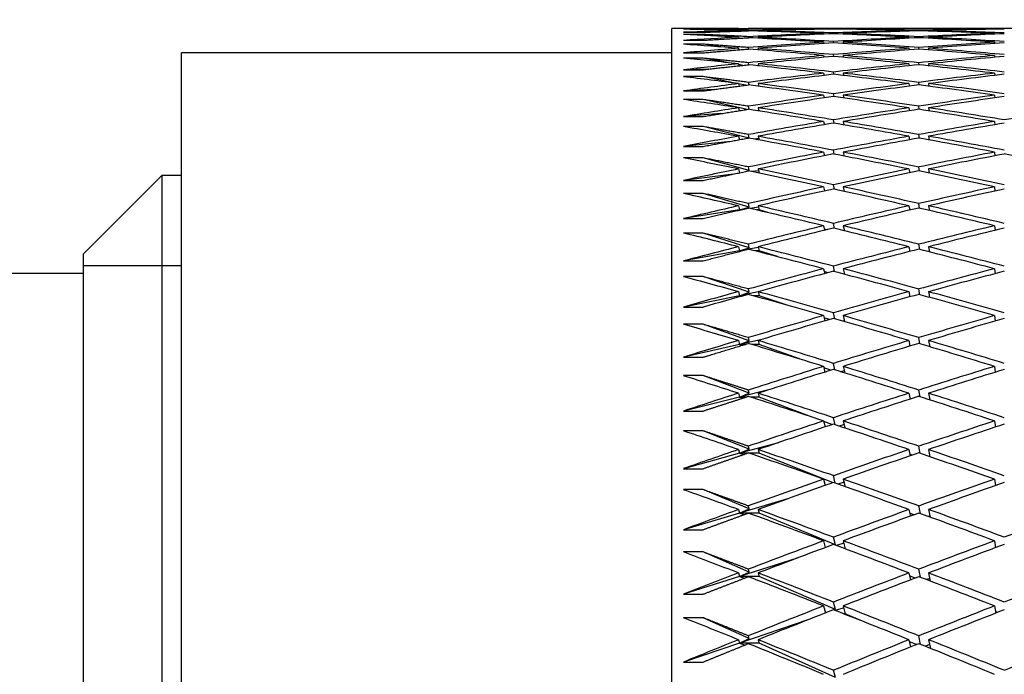
# Model space of a CAD drawing. Units: millimetres. Extents: x 0 to 744, y 0 to 1164.
# Drawn here: x 155 to 165, y 769 to 776 of the extents above; entities that cross this region are included whole.
import ezdxf
from ezdxf import colors
from ezdxf.entities.mleader import LeaderData, LeaderLine
from ezdxf.math import Vec2, Vec3

# ---------------------------------------------------------------- set-up
doc = ezdxf.new("R2010")
doc.units = ezdxf.units.MM
doc.layers.add('DV4_Défaut', color=7, linetype='Continuous')
doc.layers.add('Défaut', color=7, linetype='Continuous')

# ---------------------------------------------------------------- blocks, each defined once
blk = doc.blocks.new('_DOT')
at = {"color": 0}
blk.add_line((0, 0), (-1, 0), dxfattribs=at)
at = {"color": 0, "const_width": 0.333}
blk.add_lwpolyline([(-0.1665, 0, 1), (0.1665, 0, 1)], format="xyb", close=True, dxfattribs=at)
blk = doc.blocks.new('SE3')
at = {"layer": 'DV4_Défaut', "color": 7, "linetype": 'Continuous'}
for p, q in [((161.273, 730.885), (161.273, 775.885)), ((161.953, 775.885), (161.273, 775.885)), ((161.391, 775.883), (161.591, 775.883)), ((161.591, 775.875), (161.391, 775.875)), ((161.391, 775.845), (161.591, 775.845)), ((161.638, 775.87), (161.591, 775.875)), ((161.953, 775.885), (161.953, 775.885)), ((161.953, 775.863), (161.955, 775.857)), ((162.054, 775.86), (162.053, 775.865)), ((162.153, 775.885), (162.153, 775.885)), ((163.691, 775.885), (162.153, 775.885)), ((162.153, 775.863), (162.155, 775.857)), ((162.821, 775.88), (162.822, 775.877)), ((162.922, 775.878), (162.921, 775.881)), ((163.021, 775.88), (163.022, 775.877)), ((163.691, 775.885), (163.691, 775.885)), ((163.691, 775.863), (163.692, 775.857)), ((163.792, 775.86), (163.791, 775.865)), ((163.891, 775.885), (163.891, 775.885)), ((165.436, 775.885), (163.891, 775.885)), ((163.891, 775.863), (163.892, 775.857)), ((164.563, 775.88), (164.563, 775.877)), ((161.591, 775.822), (161.391, 775.822)), ((161.391, 775.763), (161.591, 775.763)), ((161.703, 775.807), (161.591, 775.822)), ((161.953, 775.795), (161.956, 775.784)), ((162.056, 775.789), (162.053, 775.8)), ((162.153, 775.795), (162.156, 775.784)), ((162.821, 775.834), (162.823, 775.826)), ((162.821, 775.744), (162.824, 775.731)), ((162.923, 775.83), (162.921, 775.838)), ((162.924, 775.737), (162.921, 775.75)), ((163.021, 775.834), (163.023, 775.826)), ((163.021, 775.744), (163.024, 775.73)), ((163.691, 775.795), (163.693, 775.784)), ((163.793, 775.789), (163.791, 775.8)), ((163.891, 775.795), (163.893, 775.784)), ((164.563, 775.834), (164.564, 775.826)), ((164.563, 775.744), (164.564, 775.731)), ((161.591, 775.723), (161.391, 775.723)), ((161.771, 775.696), (161.591, 775.723)), ((161.953, 775.682), (161.957, 775.666)), ((161.962, 775.666), (161.957, 775.667)), ((162.057, 775.673), (162.053, 775.689)), ((162.153, 775.682), (162.157, 775.665)), ((163.691, 775.682), (163.694, 775.666)), ((163.794, 775.674), (163.791, 775.689)), ((163.891, 775.682), (163.894, 775.666)), ((156.273, 731.135), (156.273, 775.635)), ((161.273, 775.635), (156.273, 775.635)), ((161.391, 775.635), (161.591, 775.635)), ((161.591, 775.58), (161.391, 775.58)), ((161.841, 775.535), (161.591, 775.58)), ((162.821, 775.608), (162.825, 775.59)), ((162.925, 775.599), (162.921, 775.617)), ((163.021, 775.608), (163.025, 775.589)), ((164.563, 775.608), (164.565, 775.59)), ((161.651, 775.469), (161.391, 775.463)), ((161.391, 775.463), (161.591, 775.463)), ((161.953, 775.524), (161.958, 775.503)), ((161.998, 775.507), (161.955, 775.515)), ((162.058, 775.513), (162.053, 775.534)), ((162.153, 775.524), (162.158, 775.502)), ((162.926, 775.416), (162.921, 775.44)), ((163.691, 775.524), (163.694, 775.503)), ((163.794, 775.513), (163.791, 775.534)), ((163.891, 775.524), (163.894, 775.502)), ((161.591, 775.392), (161.391, 775.392)), ((161.915, 775.326), (161.591, 775.392)), ((162.821, 775.428), (162.826, 775.405)), ((163.021, 775.428), (163.026, 775.404)), ((164.563, 775.428), (164.566, 775.405)), ((161.712, 775.262), (161.391, 775.246)), ((161.391, 775.246), (161.591, 775.246)), ((161.953, 775.321), (161.959, 775.296)), ((162.023, 775.304), (161.954, 775.318)), ((162.06, 775.307), (162.053, 775.334)), ((162.153, 775.321), (162.16, 775.294)), ((163.691, 775.321), (163.695, 775.296)), ((163.795, 775.308), (163.791, 775.334)), ((163.891, 775.321), (163.895, 775.294)), ((161.591, 775.159), (161.391, 775.159)), ((162.042, 775.057), (161.591, 775.159)), ((162.821, 775.203), (162.827, 775.175)), ((162.927, 775.188), (162.921, 775.217)), ((163.021, 775.203), (163.027, 775.174)), ((164.563, 775.203), (164.566, 775.175)), ((161.953, 775.074), (161.961, 775.044)), ((162.061, 775.058), (162.053, 775.09)), ((162.16, 775.044), (162.15, 775.044)), ((162.153, 775.074), (162.161, 775.042)), ((163.691, 775.074), (163.696, 775.044)), ((163.796, 775.058), (163.791, 775.09)), ((163.891, 775.074), (163.896, 775.042)), ((161.774, 775.015), (161.391, 774.985)), ((161.391, 774.985), (161.591, 774.985)), ((162.928, 774.917), (162.921, 774.951)), ((161.591, 774.883), (161.391, 774.883)), ((162.062, 774.765), (161.591, 774.883)), ((162.821, 774.935), (162.828, 774.902)), ((163.021, 774.935), (163.028, 774.9)), ((164.563, 774.935), (164.567, 774.902)), ((161.953, 774.784), (161.962, 774.749)), ((162.062, 774.765), (162.053, 774.802)), ((162.061, 774.765), (162.062, 774.765)), ((162.159, 774.76), (162.114, 774.755)), ((162.153, 774.784), (162.163, 774.746)), ((163.691, 774.784), (163.697, 774.749)), ((163.797, 774.765), (163.791, 774.802)), ((163.891, 774.784), (163.897, 774.747)), ((161.838, 774.726), (161.391, 774.68)), ((161.391, 774.68), (161.591, 774.68)), ((162.929, 774.602), (162.921, 774.642)), ((161.591, 774.563), (161.391, 774.563)), ((162.062, 774.435), (161.591, 774.563)), ((162.821, 774.623), (162.829, 774.585)), ((163.021, 774.623), (163.029, 774.582)), ((164.563, 774.623), (164.568, 774.585)), ((161.953, 774.451), (161.963, 774.411)), ((162.027, 774.425), (162.062, 774.435)), ((162.062, 774.435), (162.053, 774.471)), ((162.153, 774.451), (162.164, 774.407)), ((163.691, 774.451), (163.698, 774.411)), ((163.798, 774.429), (163.791, 774.471)), ((163.891, 774.451), (163.898, 774.408)), ((156.073, 774.385), (155.273, 773.585)), ((156.073, 774.385), (156.073, 732.385)), ((156.273, 774.385), (156.073, 774.385)), ((161.903, 774.399), (161.391, 774.333)), ((162.158, 774.432), (162.089, 774.423)), ((161.391, 774.333), (161.591, 774.333)), ((162.821, 774.268), (162.83, 774.226)), ((162.931, 774.244), (162.921, 774.289)), ((163.021, 774.268), (163.031, 774.222)), ((164.563, 774.268), (164.568, 774.226)), ((161.591, 774.201), (161.391, 774.201)), ((162.062, 774.062), (161.591, 774.201)), ((161.953, 774.075), (161.964, 774.032)), ((161.964, 774.032), (162.062, 774.062)), ((161.971, 774.033), (161.964, 774.032)), ((162.062, 774.062), (162.053, 774.097)), ((162.157, 774.061), (162.07, 774.048)), ((162.153, 774.075), (162.164, 774.032)), ((163.691, 774.075), (163.699, 774.03)), ((163.799, 774.05), (163.791, 774.097)), ((163.891, 774.075), (163.899, 774.027)), ((161.964, 774.032), (161.391, 773.944)), ((161.391, 773.944), (161.591, 773.944)), ((161.966, 774.032), (161.964, 774.032)), ((161.964, 774.032), (161.966, 774.031)), ((162.164, 774.032), (162.14, 774.032)), ((162.251, 774.006), (162.164, 774.032)), ((162.821, 773.871), (162.831, 773.825)), ((162.848, 773.829), (162.829, 773.835)), ((162.932, 773.844), (162.921, 773.895)), ((163.021, 773.871), (163.032, 773.82)), ((164.563, 773.871), (164.569, 773.824)), ((161.591, 773.797), (161.391, 773.797)), ((162.062, 773.647), (161.591, 773.797)), ((161.953, 773.657), (161.964, 773.615)), ((161.964, 773.615), (162.062, 773.647)), ((162.062, 773.647), (162.053, 773.682)), ((162.155, 773.649), (162.055, 773.631)), ((162.153, 773.657), (162.164, 773.615)), ((163.691, 773.657), (163.699, 773.609)), ((163.8, 773.63), (163.791, 773.682)), ((163.891, 773.657), (163.9, 773.604)), ((155.273, 733.185), (155.273, 773.585)), ((161.964, 773.615), (161.391, 773.513)), ((162.041, 773.629), (161.964, 773.615)), ((161.987, 773.615), (161.964, 773.615)), ((161.964, 773.615), (161.978, 773.612)), ((162.164, 773.615), (162.119, 773.615)), ((162.35, 773.556), (162.164, 773.615)), ((155.273, 773.465), (156.273, 773.465)), ((161.391, 773.513), (161.591, 773.513)), ((162.821, 773.433), (162.832, 773.383)), ((162.933, 773.403), (162.921, 773.459)), ((163.021, 773.433), (163.033, 773.377)), ((164.563, 773.433), (164.57, 773.382)), ((155.273, 773.385), (149.124, 773.385)), ((161.591, 773.352), (161.391, 773.352)), ((162.062, 773.192), (161.591, 773.352)), ((162.866, 773.392), (162.827, 773.404)), ((161.964, 773.157), (161.391, 773.041)), ((161.953, 773.199), (161.964, 773.157)), ((162.154, 773.196), (161.964, 773.157)), ((161.964, 773.157), (162.062, 773.192)), ((162.005, 773.157), (161.964, 773.157)), ((161.964, 773.157), (161.987, 773.153)), ((162.062, 773.192), (162.053, 773.226)), ((162.164, 773.157), (162.102, 773.157)), ((162.153, 773.199), (162.164, 773.157)), ((162.458, 773.058), (162.164, 773.157)), ((163.691, 773.199), (163.7, 773.146)), ((163.801, 773.168), (163.791, 773.226)), ((163.891, 773.199), (163.901, 773.141)), ((161.391, 773.041), (161.591, 773.041)), ((162.821, 772.954), (162.833, 772.9)), ((162.881, 772.914), (162.826, 772.933)), ((162.935, 772.922), (162.921, 772.983)), ((163.021, 772.954), (163.035, 772.893)), ((164.563, 772.954), (164.57, 772.899)), ((161.591, 772.866), (161.391, 772.866)), ((162.062, 772.697), (161.591, 772.866)), ((163.033, 772.903), (163.015, 772.899)), ((162.062, 772.697), (162.053, 772.73)), ((163.803, 772.667), (163.791, 772.73)), ((161.964, 772.66), (161.391, 772.53)), ((161.953, 772.7), (161.964, 772.66)), ((162.192, 772.712), (161.964, 772.66)), ((161.964, 772.66), (162.062, 772.697)), ((162.019, 772.66), (161.964, 772.66)), ((161.964, 772.66), (161.995, 772.653)), ((162.164, 772.66), (162.087, 772.66)), ((162.153, 772.7), (162.164, 772.66)), ((162.575, 772.512), (162.164, 772.66)), ((163.691, 772.7), (163.701, 772.644)), ((163.891, 772.7), (163.903, 772.637)), ((161.391, 772.53), (161.591, 772.53)), ((162.821, 772.437), (162.834, 772.379)), ((162.936, 772.401), (162.921, 772.467)), ((163.021, 772.437), (163.036, 772.37)), ((164.563, 772.437), (164.571, 772.377)), ((161.591, 772.342), (161.391, 772.342)), ((162.062, 772.163), (161.591, 772.342)), ((162.894, 772.397), (162.824, 772.423)), ((163.031, 772.391), (162.995, 772.382)), ((161.953, 772.163), (161.964, 772.124)), ((162.273, 772.201), (161.964, 772.124)), ((161.964, 772.124), (162.062, 772.163)), ((162.062, 772.163), (162.053, 772.195)), ((162.153, 772.163), (162.164, 772.124)), ((163.691, 772.163), (163.702, 772.103)), ((163.804, 772.127), (163.791, 772.195)), ((163.891, 772.163), (163.904, 772.095)), ((161.964, 772.124), (161.391, 771.981)), ((162.032, 772.124), (161.964, 772.124)), ((161.964, 772.124), (162.002, 772.114)), ((162.164, 772.124), (162.075, 772.124)), ((162.705, 771.919), (162.164, 772.124)), ((163.708, 772.104), (163.702, 772.107)), ((161.391, 771.981), (161.591, 771.981)), ((162.821, 771.88), (162.836, 771.819)), ((162.906, 771.842), (162.823, 771.874)), ((162.938, 771.841), (162.921, 771.913)), ((163.03, 771.842), (162.979, 771.828)), ((163.021, 771.88), (163.038, 771.808)), ((164.563, 771.88), (164.572, 771.817)), ((161.591, 771.779), (161.391, 771.779)), ((162.062, 771.591), (161.591, 771.779)), ((162.359, 771.658), (161.964, 771.55)), ((161.964, 771.55), (161.391, 771.393)), ((161.953, 771.588), (161.964, 771.55)), ((161.964, 771.55), (162.062, 771.591)), ((162.043, 771.55), (161.964, 771.55)), ((161.964, 771.55), (162.007, 771.538)), ((162.062, 771.591), (162.053, 771.622)), ((162.164, 771.55), (162.064, 771.55)), ((162.153, 771.588), (162.164, 771.55)), ((162.917, 771.25), (162.164, 771.55)), ((163.691, 771.588), (163.703, 771.524)), ((163.725, 771.531), (163.7, 771.541)), ((163.805, 771.549), (163.791, 771.622)), ((163.891, 771.588), (163.905, 771.515)), ((161.391, 771.393), (161.591, 771.393)), ((162.94, 771.245), (162.921, 771.322)), ((162.821, 771.287), (162.837, 771.222)), ((163.029, 771.255), (162.965, 771.236)), ((163.021, 771.287), (163.04, 771.209)), ((164.563, 771.287), (164.573, 771.22)), ((161.591, 771.179), (161.391, 771.179)), ((162.062, 770.982), (161.591, 771.179)), ((162.451, 771.084), (161.964, 770.94)), ((161.964, 770.94), (161.391, 770.77)), ((161.953, 770.976), (161.964, 770.94)), ((161.964, 770.94), (162.062, 770.982)), ((162.053, 770.94), (161.964, 770.94)), ((161.964, 770.94), (162.012, 770.925)), ((162.062, 770.982), (162.053, 771.013)), ((162.164, 770.94), (162.054, 770.94)), ((162.153, 770.976), (162.164, 770.94)), ((162.941, 770.616), (162.164, 770.94)), ((163.691, 770.976), (163.705, 770.909)), ((163.74, 770.922), (163.699, 770.938)), ((163.807, 770.935), (163.791, 771.013)), ((163.891, 770.976), (163.907, 770.898)), ((163.904, 770.911), (163.887, 770.906)), ((161.391, 770.77), (161.591, 770.77)), ((162.821, 770.657), (162.838, 770.589)), ((162.941, 770.616), (162.921, 770.694)), ((163.027, 770.632), (162.952, 770.608)), ((163.021, 770.657), (163.042, 770.575)), ((164.563, 770.657), (164.574, 770.587)), ((161.591, 770.543), (161.391, 770.543)), ((162.062, 770.338), (161.591, 770.543)), ((162.937, 770.614), (162.941, 770.616)), ((164.576, 770.588), (164.573, 770.589)), ((162.55, 770.481), (161.964, 770.294)), ((161.953, 770.329), (161.964, 770.294)), ((161.964, 770.294), (162.062, 770.338)), ((162.062, 770.338), (162.053, 770.368)), ((162.153, 770.329), (162.164, 770.294)), ((163.691, 770.329), (163.706, 770.258)), ((163.808, 770.285), (163.791, 770.367)), ((163.891, 770.329), (163.908, 770.246)), ((161.964, 770.294), (161.391, 770.112)), ((162.164, 770.294), (161.964, 770.294)), ((161.964, 770.294), (162.017, 770.277)), ((162.941, 769.956), (162.164, 770.294)), ((163.753, 770.277), (163.697, 770.3)), ((163.903, 770.272), (163.87, 770.261)), ((161.391, 770.112), (161.591, 770.112)), ((162.941, 769.956), (162.921, 770.032)), ((162.821, 769.993), (162.84, 769.922)), ((162.928, 769.951), (162.941, 769.956)), ((163.026, 769.975), (162.941, 769.946)), ((163.021, 769.993), (163.042, 769.912)), ((164.563, 769.993), (164.575, 769.919)), ((164.593, 769.926), (164.572, 769.935)), ((161.591, 769.873), (161.391, 769.873)), ((162.062, 769.66), (161.591, 769.873)), ((162.658, 769.85), (161.964, 769.614)), ((163.042, 769.912), (163.026, 769.912)), ((163.201, 769.843), (163.042, 769.912)), ((161.953, 769.648), (161.964, 769.614)), ((161.964, 769.614), (162.062, 769.66)), ((162.062, 769.66), (162.053, 769.688)), ((162.153, 769.648), (162.164, 769.614)), ((163.691, 769.648), (163.707, 769.574)), ((163.766, 769.598), (163.695, 769.628)), ((163.81, 769.6), (163.791, 769.688)), ((163.891, 769.648), (163.91, 769.56)), ((161.964, 769.614), (161.391, 769.42)), ((162.164, 769.614), (161.964, 769.614)), ((161.964, 769.614), (162.02, 769.594)), ((162.941, 769.264), (162.164, 769.614)), ((163.902, 769.599), (163.855, 769.582)), ((161.391, 769.42), (161.591, 769.42)), ((162.941, 769.264), (162.921, 769.336))]:
    blk.add_line(p, q, dxfattribs=at)
for centre, radius, start, end in [((176.539, 704.177), 71.73, 100.23696, 100.86263), ((182.8, 697.69), 78.334, 105.43413, 105.86109), ((183, 697.689), 78.334, 105.51001, 105.86109)]:
    blk.add_arc(centre, radius, start, end, dxfattribs=at)
for centre, major_axis, ratio, start_param, end_param in [((167.184, 753.385), (-38.889, 4.461), 0.567083, -1.371193, -1.356623), ((167.184, 753.385), (-38.833, 5.868), 0.559359, -1.351836, -1.337266), ((167.184, 753.385), (-38.933, 3.004), 0.572739, -1.391988, -1.377419), ((167.184, 753.385), (-38.889, 4.461), 0.567083, -1.393633, -1.373782), ((167.184, 753.385), (-38.933, 3.004), 0.572739, -1.414428, -1.394578), ((167.184, 753.385), (-38.833, 5.868), 0.559359, -1.374276, -1.354425), ((167.384, 753.385), (-38.889, 4.461), 0.567083, -1.39105, -1.371193), ((167.384, 753.385), (-38.933, 3.004), 0.572739, -1.411846, -1.391988), ((167.384, 753.385), (-38.833, 5.868), 0.559359, -1.371693, -1.351836), ((167.184, 753.385), (-38.933, 3.004), 0.572739, -1.436868, -1.417011), ((167.184, 753.385), (-38.889, 4.461), 0.567083, -1.416073, -1.396215), ((167.184, 753.385), (-38.961, 1.512), 0.57619, -1.458687, -1.438829), ((167.384, 753.385), (-38.933, 3.004), 0.572739, -1.434292, -1.414428), ((167.384, 753.385), (-38.889, 4.461), 0.567083, -1.413496, -1.393633), ((167.384, 753.385), (-38.961, 1.512), 0.57619, -1.45611, -1.436247), ((167.184, 753.385), (-38.933, 3.004), 0.572739, -1.459308, -1.439445), ((167.184, 753.385), (-38.961, 1.512), 0.57619, -1.481127, -1.461263), ((167.184, 753.385), (-38.889, 4.461), 0.567083, -1.438513, -1.418649), ((167.384, 753.385), (-38.933, 3.004), 0.572739, -1.456736, -1.436868), ((167.384, 753.385), (-38.961, 1.512), 0.57619, -1.478555, -1.458687), ((167.384, 753.385), (-38.889, 4.461), 0.567083, -1.435941, -1.416073), ((167.184, 753.385), (-38.769, 7.213), 0.549736, -1.334239, -1.319669), ((167.184, 753.385), (-38.961, 1.512), 0.57619, -1.413807, -1.399237), ((167.184, 753.385), (-38.961, 1.512), 0.57619, -1.436247, -1.416396), ((167.184, 753.385), (-38.769, 7.213), 0.549736, -1.356679, -1.336828), ((167.184, 753.385), (-38.971, 0), 0.57735, -1.458597, -1.438746), ((167.384, 753.385), (-38.961, 1.512), 0.57619, -1.433664, -1.413807), ((167.384, 753.385), (-38.769, 7.213), 0.549736, -1.354096, -1.334239), ((167.184, 753.385), (-38.833, 5.868), 0.559359, -1.396716, -1.376858), ((167.184, 753.385), (-38.971, 0), 0.57735, -1.481037, -1.461179), ((167.384, 753.385), (-38.833, 5.868), 0.559359, -1.394139, -1.374276), ((167.384, 753.385), (-38.971, 0), 0.57735, -1.47846, -1.458597), ((167.384, 753.385), (-38.769, 7.213), 0.549736, -1.376542, -1.356679), ((167.184, 753.385), (-38.971, 0), 0.57735, -1.503476, -1.483613), ((167.184, 753.385), (-38.833, 5.868), 0.559359, -1.419155, -1.399292), ((167.184, 753.385), (-38.961, -1.512), 0.57619, -1.525826, -1.505963), ((167.384, 753.385), (-38.971, 0), 0.57735, -1.500905, -1.481037), ((167.384, 753.385), (-38.833, 5.868), 0.559359, -1.416584, -1.396716), ((167.184, 753.385), (-38.702, 8.488), 0.538408, -1.318621, -1.304051), ((167.184, 753.385), (-38.971, 0), 0.57735, -1.436157, -1.421587), ((167.184, 753.385), (-38.702, 8.488), 0.538408, -1.341061, -1.32121), ((167.384, 753.385), (-38.971, 0), 0.57735, -1.456014, -1.436157), ((167.384, 753.385), (-38.702, 8.488), 0.538408, -1.338479, -1.318621), ((167.184, 753.385), (-38.769, 7.213), 0.549736, -1.379119, -1.359261), ((167.184, 753.385), (-38.961, -1.512), 0.57619, -1.503386, -1.483529), ((167.384, 753.385), (-38.961, -1.512), 0.57619, -1.50081, -1.480947), ((167.184, 753.385), (-38.769, 7.213), 0.549736, -1.401559, -1.381695), ((167.384, 753.385), (-38.961, -1.512), 0.57619, -1.523255, -1.503386), ((167.384, 753.385), (-38.769, 7.213), 0.549736, -1.398987, -1.379119), ((167.184, 753.385), (-38.637, 9.69), 0.525577, -1.305105, -1.290535), ((167.184, 753.385), (-38.961, -1.512), 0.57619, -1.480947, -1.461096), ((167.384, 753.385), (-38.961, -1.512), 0.57619, -1.478364, -1.458507), ((167.184, 753.385), (-38.702, 8.488), 0.538408, -1.363501, -1.343643), ((167.384, 753.385), (-38.702, 8.488), 0.538408, -1.360925, -1.341061), ((167.184, 753.385), (-38.933, -3.004), 0.572739, 4.735541, 4.755404), ((167.384, 753.385), (-38.933, -3.004), 0.572739, 4.738113, 4.757981), ((167.184, 753.385), (-38.961, -1.512), 0.57619, -1.458507, -1.443937), ((167.184, 753.385), (-38.637, 9.69), 0.525577, -1.327545, -1.307695), ((167.384, 753.385), (-38.637, 9.69), 0.525577, -1.324963, -1.305105), ((167.184, 753.385), (-38.933, -3.004), 0.572739, -1.525205, -1.505347), ((167.384, 753.385), (-38.933, -3.004), 0.572739, -1.522628, -1.502765), ((167.184, 753.385), (-38.702, 8.488), 0.538408, -1.385941, -1.366077), ((167.384, 753.385), (-38.702, 8.488), 0.538408, -1.383369, -1.363501), ((167.184, 753.385), (-38.577, 10.816), 0.511445, -1.29373, -1.27916), ((167.184, 753.385), (-38.933, -3.004), 0.572739, -1.502765, -1.482914), ((167.384, 753.385), (-38.933, -3.004), 0.572739, -1.500182, -1.480325), ((167.184, 753.385), (-38.637, 9.69), 0.525577, -1.349985, -1.330127), ((167.384, 753.385), (-38.637, 9.69), 0.525577, -1.347409, -1.327545), ((167.184, 753.385), (-38.889, -4.461), 0.567083, 4.714745, 4.734608), ((167.384, 753.385), (-38.889, -4.461), 0.567083, 4.717317, 4.737185), ((167.184, 753.385), (-38.933, -3.004), 0.572739, -1.480325, -1.465755), ((167.184, 753.385), (-38.577, 10.816), 0.511445, -1.31617, -1.296319), ((167.384, 753.385), (-38.577, 10.816), 0.511445, -1.313587, -1.29373), ((167.184, 753.385), (-38.889, -4.461), 0.567083, 4.737185, 4.757043), ((167.384, 753.385), (-38.889, -4.461), 0.567083, -1.543424, -1.523561), ((167.184, 753.385), (-38.637, 9.69), 0.525577, -1.372425, -1.352561), ((167.384, 753.385), (-38.637, 9.69), 0.525577, -1.369853, -1.349985), ((167.184, 753.385), (-38.524, 11.868), 0.496203, -1.284467, -1.269897), ((167.184, 753.385), (-38.889, -4.461), 0.567083, -1.523561, -1.50371), ((167.384, 753.385), (-38.889, -4.461), 0.567083, -1.520978, -1.501121), ((167.184, 753.385), (-38.577, 10.816), 0.511445, -1.33861, -1.318752), ((167.384, 753.385), (-38.577, 10.816), 0.511445, -1.336033, -1.31617), ((167.184, 753.385), (38.833, 5.868), 0.559359, 1.553795, 1.573659), ((167.384, 753.385), (-38.833, -5.868), 0.559359, 4.69796, 4.717828), ((167.184, 753.385), (-38.889, -4.461), 0.567083, -1.501121, -1.486551), ((167.184, 753.385), (-38.524, 11.868), 0.496203, -1.306907, -1.287057), ((167.384, 753.385), (-38.524, 11.868), 0.496203, -1.304325, -1.284467), ((167.184, 753.385), (-38.833, -5.868), 0.559359, 4.717828, 4.737685), ((167.384, 753.385), (-38.833, -5.868), 0.559359, 4.720404, 4.740268), ((167.184, 753.385), (-38.577, 10.816), 0.511445, -1.36105, -1.341186), ((167.384, 753.385), (-38.577, 10.816), 0.511445, -1.358478, -1.33861), ((167.184, 753.385), (38.769, 7.213), 0.549736, 1.513758, 1.533626), ((167.184, 753.385), (-38.48, 12.847), 0.480027, -1.277242, -1.262672), ((167.184, 753.385), (-38.833, -5.868), 0.559359, -1.542918, -1.523067), ((167.384, 753.385), (-38.833, -5.868), 0.559359, -1.540335, -1.520478), ((167.184, 753.385), (-38.524, 11.868), 0.496203, -1.329347, -1.309489), ((167.384, 753.385), (-38.524, 11.868), 0.496203, -1.326771, -1.306907), ((167.184, 753.385), (38.769, 7.213), 0.549736, 1.536198, 1.556062), ((167.384, 753.385), (38.769, 7.213), 0.549736, 1.53877, 1.558638), ((167.184, 753.385), (-38.833, -5.868), 0.559359, -1.520478, -1.505908), ((167.184, 753.385), (-38.48, 12.847), 0.480027, -1.299682, -1.279831), ((167.384, 753.385), (-38.48, 12.847), 0.480027, -1.297099, -1.277242), ((167.184, 753.385), (38.769, 7.213), 0.549736, 1.558638, 1.578496), ((167.184, 753.385), (-38.524, 11.868), 0.496203, -1.351787, -1.331924), ((167.384, 753.385), (-38.524, 11.868), 0.496203, -1.349215, -1.329347), ((167.184, 753.385), (-38.447, 13.758), 0.463077, -1.271944, -1.257374), ((167.184, 753.385), (-38.769, -7.213), 0.549736, 4.722671, 4.742521), ((167.384, 753.385), (-38.769, -7.213), 0.549736, 4.725253, 4.745111), ((167.184, 753.385), (-38.48, 12.847), 0.480027, -1.322121, -1.302264), ((167.384, 753.385), (-38.48, 12.847), 0.480027, -1.319545, -1.299682), ((167.184, 753.385), (38.702, 8.488), 0.538408, 1.520581, 1.540444), ((167.384, 753.385), (38.702, 8.488), 0.538408, 1.523152, 1.543021), ((167.184, 753.385), (-38.524, 11.868), 0.496203, -1.374227, -1.354359), ((167.184, 753.385), (-38.769, -7.213), 0.549736, -1.538075, -1.523505), ((167.384, 753.385), (-38.447, 13.758), 0.463077, -1.291801, -1.271944), ((167.184, 753.385), (38.702, 8.488), 0.538408, 1.543021, 1.562878), ((167.384, 753.385), (-38.48, 12.847), 0.480027, -1.34199, -1.322121), ((167.184, 753.385), (-38.447, 13.758), 0.463077, -1.294384, -1.274533), ((167.384, 753.385), (38.702, 8.488), 0.538408, 1.545597, 1.56546), ((167.184, 753.385), (-38.48, 12.847), 0.480027, -1.344561, -1.324698), ((167.184, 753.385), (38.702, 8.488), 0.538408, 1.56546, 1.585311), ((167.384, 753.385), (-38.702, -8.488), 0.538408, 4.709635, 4.729493), ((167.184, 753.385), (-38.447, 13.758), 0.463077, -1.316824, -1.296966), ((167.384, 753.385), (-38.447, 13.758), 0.463077, -1.314247, -1.294384), ((167.184, 753.385), (38.637, 9.69), 0.525577, 1.507065, 1.526928), ((167.384, 753.385), (38.637, 9.69), 0.525577, 1.509636, 1.529505), ((167.184, 753.385), (-38.424, 14.603), 0.445492, -1.268446, -1.253876), ((167.184, 753.385), (-38.702, -8.488), 0.538408, -1.553692, -1.539122), ((167.184, 753.385), (-38.424, 14.603), 0.445492, -1.290886, -1.271035), ((167.384, 753.385), (-38.424, 14.603), 0.445492, -1.288303, -1.268446), ((167.184, 753.385), (38.637, 9.69), 0.525577, 1.529505, 1.549362), ((167.384, 753.385), (38.637, 9.69), 0.525577, 1.532081, 1.551945), ((167.184, 753.385), (-38.447, 13.758), 0.463077, -1.339264, -1.3194), ((167.384, 753.385), (-38.447, 13.758), 0.463077, -1.336692, -1.316824), ((167.184, 753.385), (38.637, 9.69), 0.525577, 1.551945, 1.571795), ((167.384, 753.385), (-38.637, -9.69), 0.525577, 4.696119, 4.715977), ((167.184, 753.385), (-38.424, 14.603), 0.445492, -1.313325, -1.293468), ((167.384, 753.385), (-38.424, 14.603), 0.445492, -1.310749, -1.290886), ((167.184, 753.385), (38.577, 10.816), 0.511445, 1.495689, 1.515553), ((167.384, 753.385), (38.577, 10.816), 0.511445, 1.498261, 1.518129), ((167.184, 753.385), (-38.412, 15.386), 0.427392, -1.266609, -1.25204), ((167.184, 753.385), (-38.637, -9.69), 0.525577, 4.715977, 4.730547), ((167.184, 753.385), (-38.412, 15.386), 0.427392, -1.289049, -1.269199), ((167.384, 753.385), (-38.412, 15.386), 0.427392, -1.286467, -1.266609), ((167.184, 753.385), (38.577, 10.816), 0.511445, 1.518129, 1.537987), ((167.384, 753.385), (38.577, 10.816), 0.511445, 1.520706, 1.540569), ((167.184, 753.385), (-38.424, 14.603), 0.445492, -1.335765, -1.315902), ((167.384, 753.385), (-38.424, 14.603), 0.445492, -1.333194, -1.313325), ((167.184, 753.385), (38.577, 10.816), 0.511445, 1.540569, 1.56042), ((167.384, 753.385), (-38.412, 15.386), 0.427392, -1.308913, -1.289049), ((167.184, 753.385), (38.524, 11.868), 0.496203, 1.486427, 1.50629), ((167.184, 753.385), (-38.41, 16.112), 0.408882, -1.266296, -1.251726), ((167.384, 753.385), (38.577, 10.816), 0.511445, 1.543151, 1.563009), ((167.184, 753.385), (-38.412, 15.386), 0.427392, -1.311489, -1.291632), ((167.384, 753.385), (38.524, 11.868), 0.496203, 1.488999, 1.508867), ((167.184, 753.385), (-38.41, 16.112), 0.408882, -1.288736, -1.268885), ((167.384, 753.385), (-38.41, 16.112), 0.408882, -1.286154, -1.266296), ((167.184, 753.385), (38.524, 11.868), 0.496203, 1.508867, 1.528724), ((167.384, 753.385), (38.524, 11.868), 0.496203, 1.511443, 1.531307), ((167.184, 753.385), (-38.412, 15.386), 0.427392, -1.333929, -1.314066), ((167.384, 753.385), (-38.412, 15.386), 0.427392, -1.331357, -1.311489), ((167.184, 753.385), (38.524, 11.868), 0.496203, 1.531307, 1.551157), ((167.384, 753.385), (-38.41, 16.112), 0.408882, -1.308599, -1.288736), ((167.184, 753.385), (38.48, 12.847), 0.480027, 1.479201, 1.499065), ((167.184, 753.385), (-38.417, 16.784), 0.390048, -1.267369, -1.252799), ((167.384, 753.385), (38.524, 11.868), 0.496203, 1.533889, 1.553747), ((167.184, 753.385), (-38.41, 16.112), 0.408882, -1.311176, -1.291318), ((167.384, 753.385), (38.48, 12.847), 0.480027, 1.481773, 1.501641), ((167.184, 753.385), (38.524, 11.868), 0.496203, 1.553747, 1.568317), ((167.184, 753.385), (-38.417, 16.784), 0.390048, -1.289809, -1.269958), ((167.384, 753.385), (-38.417, 16.784), 0.390048, -1.287226, -1.267369), ((167.184, 753.385), (38.48, 12.847), 0.480027, 1.501641, 1.521499), ((167.384, 753.385), (38.48, 12.847), 0.480027, 1.504217, 1.524081), ((167.184, 753.385), (-38.41, 16.112), 0.408882, -1.333616, -1.313752), ((167.384, 753.385), (-38.41, 16.112), 0.408882, -1.331044, -1.311176), ((167.184, 753.385), (38.48, 12.847), 0.480027, 1.524081, 1.543931), ((167.384, 753.385), (-38.417, 16.784), 0.390048, -1.309672, -1.289809), ((167.184, 753.385), (38.447, 13.758), 0.463077, 1.473903, 1.493767), ((167.184, 753.385), (-38.432, 17.406), 0.370964, -1.269698, -1.255128), ((167.384, 753.385), (38.48, 12.847), 0.480027, 1.526663, 1.546521), ((167.184, 753.385), (-38.417, 16.784), 0.390048, -1.312249, -1.292391), ((167.384, 753.385), (38.447, 13.758), 0.463077, 1.476475, 1.496343), ((167.184, 753.385), (38.48, 12.847), 0.480027, 1.546521, 1.561091), ((167.184, 753.385), (-38.432, 17.406), 0.370964, -1.292137, -1.272287), ((167.384, 753.385), (-38.432, 17.406), 0.370964, -1.289555, -1.269698), ((167.184, 753.385), (38.447, 13.758), 0.463077, 1.496343, 1.516201), ((167.384, 753.385), (38.447, 13.758), 0.463077, 1.49892, 1.518783), ((167.184, 753.385), (-38.417, 16.784), 0.390048, -1.334689, -1.314825), ((167.384, 753.385), (-38.417, 16.784), 0.390048, -1.332117, -1.312249), ((167.184, 753.385), (38.447, 13.758), 0.463077, 1.518783, 1.538634), ((167.384, 753.385), (38.447, 13.758), 0.463077, 1.521365, 1.541223), ((167.184, 753.385), (-38.432, 17.406), 0.370964, -1.314577, -1.29472), ((167.384, 753.385), (-38.432, 17.406), 0.370964, -1.312001, -1.292137), ((167.184, 753.385), (38.424, 14.603), 0.445492, 1.470405, 1.490269), ((167.384, 753.385), (38.424, 14.603), 0.445492, 1.472977, 1.492845), ((167.184, 753.385), (-38.455, 17.982), 0.351691, -1.27316, -1.25859), ((167.184, 753.385), (38.447, 13.758), 0.463077, 1.541223, 1.555793), ((167.184, 753.385), (-38.455, 17.982), 0.351691, -1.2956, -1.27575), ((167.384, 753.385), (-38.455, 17.982), 0.351691, -1.293018, -1.27316), ((167.184, 753.385), (38.424, 14.603), 0.445492, 1.492845, 1.512703), ((167.384, 753.385), (38.424, 14.603), 0.445492, 1.495421, 1.515285), ((167.184, 753.385), (-38.432, 17.406), 0.370964, -1.337017, -1.317154), ((167.384, 753.385), (-38.432, 17.406), 0.370964, -1.334446, -1.314577), ((167.184, 753.385), (38.424, 14.603), 0.445492, 1.515285, 1.535135), ((167.384, 753.385), (38.424, 14.603), 0.445492, 1.517867, 1.537725), ((167.184, 753.385), (-38.455, 17.982), 0.351691, -1.31804, -1.298183), ((167.384, 753.385), (-38.455, 17.982), 0.351691, -1.315464, -1.2956), ((167.184, 753.385), (38.412, 15.386), 0.427392, 1.468569, 1.488433), ((167.384, 753.385), (38.412, 15.386), 0.427392, 1.471141, 1.491009), ((167.184, 753.385), (-38.483, 18.513), 0.332277, -1.277644, -1.263074), ((167.184, 753.385), (38.424, 14.603), 0.445492, 1.537725, 1.552295), ((167.184, 753.385), (-38.483, 18.513), 0.332277, -1.300084, -1.280234), ((167.384, 753.385), (-38.483, 18.513), 0.332277, -1.297502, -1.277644), ((167.184, 753.385), (38.412, 15.386), 0.427392, 1.491009, 1.510867), ((167.384, 753.385), (38.412, 15.386), 0.427392, 1.493585, 1.513449), ((167.184, 753.385), (-38.455, 17.982), 0.351691, -1.34048, -1.320617), ((167.384, 753.385), (-38.455, 17.982), 0.351691, -1.337908, -1.31804), ((167.184, 753.385), (38.41, 16.112), 0.408882, 1.445816, 1.465684), ((167.184, 753.385), (38.412, 15.386), 0.427392, 1.513449, 1.533299), ((167.384, 753.385), (38.412, 15.386), 0.427392, 1.516031, 1.535889), ((167.184, 753.385), (-38.483, 18.513), 0.332277, -1.322524, -1.302666), ((167.384, 753.385), (-38.483, 18.513), 0.332277, -1.319948, -1.300084), ((167.184, 753.385), (38.41, 16.112), 0.408882, 1.468255, 1.488119), ((167.384, 753.385), (38.41, 16.112), 0.408882, 1.470827, 1.490695), ((167.184, 753.385), (-38.515, 19.004), 0.312765, -1.283044, -1.268474), ((167.184, 753.385), (38.412, 15.386), 0.427392, 1.535889, 1.550459), ((167.384, 753.385), (-38.515, 19.004), 0.312765, -1.302902, -1.283044), ((167.184, 753.385), (38.41, 16.112), 0.408882, 1.490695, 1.510553), ((167.384, 753.385), (-38.483, 18.513), 0.332277, -1.342392, -1.322524), ((167.184, 753.385), (38.417, 16.784), 0.390048, 1.446888, 1.466756), ((167.184, 753.385), (-38.515, 19.004), 0.312765, -1.305484, -1.285634), ((167.384, 753.385), (38.41, 16.112), 0.408882, 1.493272, 1.513135), ((167.184, 753.385), (-38.483, 18.513), 0.332277, -1.344964, -1.3251), ((167.184, 753.385), (38.41, 16.112), 0.408882, 1.513135, 1.532986), ((167.384, 753.385), (38.41, 16.112), 0.408882, 1.515718, 1.535575), ((167.184, 753.385), (-38.515, 19.004), 0.312765, -1.327924, -1.308067), ((167.384, 753.385), (-38.515, 19.004), 0.312765, -1.325348, -1.305484), ((167.184, 753.385), (38.417, 16.784), 0.390048, 1.469328, 1.489192), ((167.384, 753.385), (38.417, 16.784), 0.390048, 1.4719, 1.491768), ((167.184, 753.385), (-38.551, 19.455), 0.293186, -1.289266, -1.274696), ((167.184, 753.385), (38.41, 16.112), 0.408882, 1.535575, 1.550145), ((167.384, 753.385), (-38.551, 19.455), 0.293186, -1.309124, -1.289266), ((167.184, 753.385), (38.417, 16.784), 0.390048, 1.491768, 1.511626), ((167.384, 753.385), (-38.515, 19.004), 0.312765, -1.347792, -1.327924), ((167.184, 753.385), (38.432, 17.406), 0.370964, 1.449217, 1.469085), ((167.184, 753.385), (-38.551, 19.455), 0.293186, -1.311706, -1.291855), ((167.384, 753.385), (38.417, 16.784), 0.390048, 1.494345, 1.514208), ((167.184, 753.385), (-38.515, 19.004), 0.312765, -1.350364, -1.330501)]:
    blk.add_ellipse(centre, major_axis=major_axis, ratio=ratio, start_param=start_param, end_param=end_param, dxfattribs=at)
for points in [[(161.591, 775.883), (161.822, 775.885), (162.053, 775.885)], [(162.053, 775.865), (161.822, 775.871), (161.591, 775.875)], [(161.591, 775.845), (161.822, 775.853), (162.053, 775.86)], [(162.053, 775.8), (161.822, 775.812), (161.591, 775.822)], [(161.591, 775.763), (161.822, 775.777), (162.053, 775.789)], [(162.053, 775.689), (161.822, 775.707), (161.591, 775.723)], [(161.591, 775.635), (161.822, 775.655), (162.053, 775.674)], [(162.053, 775.534), (161.822, 775.558), (161.591, 775.58)], [(161.591, 775.463), (161.822, 775.489), (162.053, 775.513)], [(162.053, 775.334), (161.822, 775.364), (161.591, 775.392)], [(161.591, 775.246), (161.822, 775.278), (162.053, 775.308)], [(162.053, 775.09), (161.822, 775.125), (161.591, 775.159)], [(161.591, 774.985), (161.822, 775.023), (162.053, 775.059)], [(162.053, 774.802), (161.822, 774.843), (161.591, 774.883)], [(161.591, 774.68), (161.822, 774.724), (162.053, 774.766)], [(162.053, 774.471), (161.822, 774.518), (161.591, 774.563)], [(161.591, 774.333), (161.822, 774.382), (162.053, 774.43)], [(162.053, 774.097), (161.822, 774.15), (161.591, 774.201)], [(161.591, 773.944), (161.822, 773.998), (162.053, 774.052)], [(162.053, 773.682), (161.822, 773.74), (161.591, 773.797)], [(161.591, 773.513), (161.822, 773.573), (162.053, 773.632)], [(162.053, 773.226), (161.822, 773.29), (161.591, 773.352)], [(162.053, 772.73), (161.822, 772.799), (161.591, 772.866)], [(161.591, 772.53), (161.822, 772.601), (162.053, 772.67)], [(162.053, 772.195), (161.822, 772.269), (161.591, 772.342)], [(161.591, 771.981), (161.822, 772.056), (162.053, 772.131)], [(162.053, 771.622), (161.822, 771.701), (161.591, 771.779)], [(161.591, 771.393), (161.822, 771.474), (162.053, 771.554)], [(162.053, 771.013), (161.822, 771.096), (161.591, 771.179)], [(161.591, 770.77), (161.822, 770.856), (162.053, 770.94)], [(162.053, 770.368), (161.822, 770.456), (161.591, 770.543)], [(161.591, 770.112), (161.822, 770.202), (162.053, 770.291)], [(162.053, 769.688), (161.822, 769.781), (161.591, 769.873)], [(161.591, 769.42), (161.822, 769.514), (162.053, 769.608)]]:
    blk.add_open_spline(points, degree=2, dxfattribs=at)

msp = doc.modelspace()

# ---------------------------------------------------------------- block references
at = {"layer": 'Défaut'}
msp.add_blockref('SE3', (0, 0), dxfattribs=at)

# ---------------------------------------------------------------- leaders
at = {"layer": 'Défaut', "color": 7, "linetype": 'Continuous'}
ml = msp.add_multileader_mtext('Standard', dxfattribs=at)
ml.set_content('{\\pxsm0.9;\\fSolid Edge ISO|b1||i0||c0|p34;\\W1.;21/07/2016\\P}', color=256)
ml.set_leader_properties()
ml.set_arrow_properties(name='DOT')
ml.build(insert=Vec2(0, 0))
ml.multileader.update_dxf_attribs({"leader_type": 0, "dogleg_length": 0, "arrow_head_size": 12})
ctx = ml.context
ctx.base_point, ctx.char_height, ctx.arrow_head_size, ctx.landing_gap_size = Vec3(656.602, 1156.973), 12, 12, 4.2
notes = []
notes.append((ctx, [(0, (0, 0, 0), (0, 0), (1, 0), 1, [])]))
ctx.mtext.insert = Vec3(658.602, 1163.093)
for ctx, leaders in notes:
    for number, flags, end, landing, length, lines in leaders:
        leader = LeaderData()
        leader.index, (leader.has_last_leader_line, leader.has_dogleg_vector, leader.attachment_direction) = number, flags
        leader.last_leader_point, leader.dogleg_vector, leader.dogleg_length = Vec3(end), Vec3(landing), length
        for number, points, colour, breaks in lines:
            line = LeaderLine()
            line.index, line.vertices, line.color, line.breaks = number, Vec3.list(points), colors.encode_raw_color(colour), breaks
            leader.lines.append(line)
        ctx.leaders.append(leader)

doc.saveas('drawing.dxf')
